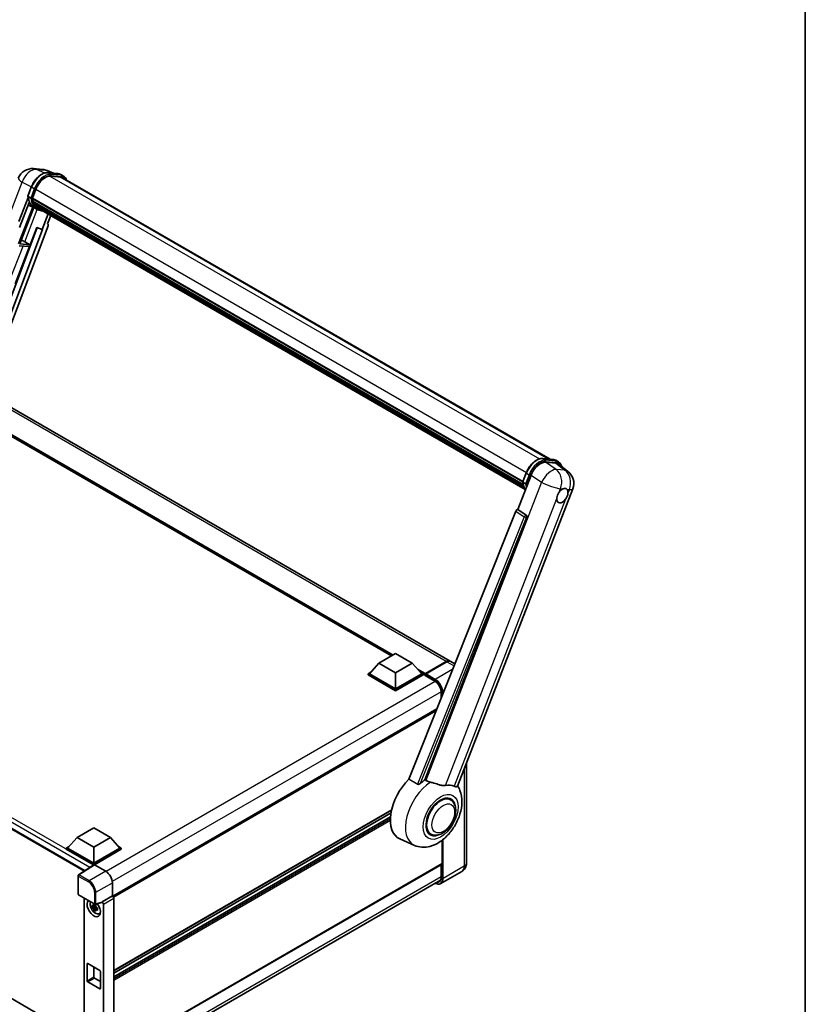
# Model space of a CAD drawing. Units: millimetres. Extents: x 87 to 12083, y 48 to 1734.
# Drawn here: x 2015 to 2433, y 337 to 860 of the extents above; entities that cross this region are included whole.
import ezdxf

# ---------------------------------------------------------------- set-up
doc = ezdxf.new("R2010")
doc.units = ezdxf.units.MM
doc.header["$LTSCALE"] = 6
for name, color, linetype, lineweight in [('Border (ISO)', 7, 'Continuous', 35), ('Visible (ISO)', 7, 'Continuous', 35), ('Visible Narrow (ISO)', 7, 'Continuous', 25)]:
    doc.layers.add(name, color=color, linetype=linetype, lineweight=lineweight)

# ---------------------------------------------------------------- blocks, each defined once
blk = doc.blocks.new('図面枠 tk図枠')
at = {"layer": 'Border (ISO)'}
blk.add_line((405.5, 289), (405.5, 8), dxfattribs=at)

msp = doc.modelspace()

# ---------------------------------------------------------------- linework, layer by layer
at = {"layer": 'Visible (ISO)'}
for p, q in [((2022.8656, 780.805), (2027.5895, 780.3831)), ((2033.3478, 778.3708), (2029.9822, 779.7879)), ((2030.3405, 778.6394), (2035.8518, 778.1472)), ((2037.0448, 776.377), (2031.6286, 776.8608)), ((2031.9577, 776.8474), (2037.469, 776.3552)), ((2038.7164, 776.8814), (2037.3021, 777.6979)), ((2038.2164, 776.0154), (2297.3247, 626.4191)), ((2019.7544, 766.2348), (2021.6195, 771.0417)), ((2022.186, 765.0529), (2024.0371, 769.8238)), ((2019.8639, 765.4336), (2014.9672, 752.813)), ((2021.304, 765.2013), (2019.8897, 766.0178)), ((2022.1367, 764.8971), (2282.8101, 614.3972)), ((2022.3442, 764.6043), (2022.1426, 764.7207)), ((2022.201, 765.0915), (2282.8835, 614.5864)), ((2022.4723, 760.3679), (2014.891, 740.8283)), ((2015.3794, 749.4764), (2020.5444, 762.7884)), ((2015.5034, 740.7736), (2023.013, 760.1286)), ((2023.2279, 760.0335), (2020.0254, 761.4508)), ((2022.9071, 762.7142), (2022.6426, 762.8669)), ((2022.6477, 762.9898), (2283.1321, 612.5991)), ((2022.666, 763.3588), (2283.0172, 613.045)), ((2024.7255, 759.1679), (2023.3113, 759.9844)), ((2023.3563, 761.814), (2283.4517, 611.6479)), ((2023.7946, 761.1579), (2023.4752, 761.3423)), ((2023.4822, 761.4052), (2283.6426, 611.2015)), ((2024.4542, 760.5747), (2283.8275, 610.8255)), ((2024.6148, 760.1914), (2284.0709, 610.3943)), ((2030.6182, 756.7253), (2027.3895, 748.4037)), ((2030.2765, 751.4456), (2032.0126, 755.9202)), ((2024.7578, 749.5117), (1992.0306, 662.6614)), ((2027.5423, 748.39), (1995.2583, 662.716)), ((2030.552, 750.4969), (1997.1221, 661.782)), ((2021.0148, 740.2814), (2024.6188, 749.5702)), ((2024.6188, 749.5702), (2027.3895, 748.4037)), ((2027.3895, 748.4037), (2027.5423, 748.39)), ((2030.2765, 751.4456), (2030.2886, 751.4446)), ((2030.3977, 751.4179), (2030.2843, 751.4657)), ((2012.9714, 719.5508), (2020.6612, 739.3701)), ((2015.1499, 739.8624), (2020.6612, 739.3701)), ((2021.0148, 740.2814), (2015.5034, 740.7736)), ((2018.1109, 741.9322), (2021.0148, 740.2814)), ((2244.1785, 519.1439), (2001.6409, 659.1731)), ((2213.1114, 521.8823), (2003.9542, 642.6392)), ((2293.3842, 626.7711), (2298.8955, 626.2788)), ((2294.9121, 624.7985), (2300.4607, 624.3029)), ((2300.3459, 625.8295), (2301.7601, 625.0131)), ((2301.936, 623.7377), (2306.8471, 619.9262)), ((2280.1322, 599.7199), (2287.2141, 617.9723)), ((2282.7982, 614.3665), (2284.6632, 619.1733)), ((2282.9335, 614.1494), (2284.3477, 613.3329)), ((2248.1158, 452.7601), (2309.4006, 610.7124)), ((2279.1637, 598.8823), (2222.3073, 456.4524)), ((2280.1322, 599.7199), (2280.1202, 599.721)), ((2284.5743, 596.7204), (2280.1322, 599.7199)), ((2230.8553, 456.1011), (2284.9165, 595.4356)), ((1813.8057, 543.8767), (2049.8046, 407.6226)), ((2206.3989, 518.0068), (2201.3784, 512.373)), ((2206.3989, 518.0068), (2215.2377, 523.1099)), ((2215.2377, 512.9037), (2206.3989, 518.0068)), ((2215.2377, 523.1099), (2224.0766, 518.0068)), ((2224.0766, 518.0068), (2215.2377, 512.9037)), ((2224.0766, 518.0068), (2229.097, 512.373)), ((2230.9166, 512.1608), (2242.2303, 518.6928)), ((2231.0769, 512.5363), (2242.1785, 518.9458)), ((2242.5321, 518.7417), (2231.3951, 512.3117)), ((2246.7422, 517.6637), (2244.5321, 518.9398)), ((2200.6713, 512.373), (2202.1278, 513.2138)), ((2215.2377, 512.9037), (2215.2377, 504.3713)), ((2228.3477, 513.2138), (2229.8041, 512.373)), ((2200.6713, 511.8014), (2200.6713, 512.373)), ((2215.2377, 503.9631), (2200.6713, 512.373)), ((2215.2377, 503.3915), (2200.6713, 511.8014)), ((2215.2377, 504.3713), (2201.3784, 512.373)), ((2229.097, 512.373), (2215.2377, 504.3713)), ((2229.8041, 512.373), (2215.2377, 503.9631)), ((2229.8041, 511.8014), (2215.2377, 503.3915)), ((2229.8041, 511.8014), (2229.8041, 512.373)), ((2230.8648, 511.6323), (2229.8041, 512.2447)), ((2230.8648, 511.8014), (2230.8648, 512.1689)), ((2230.8648, 511.5973), (2230.8648, 512.0464)), ((2230.9166, 511.4829), (2236.0431, 508.5231)), ((2231.2219, 512.0484), (2231.0451, 512.1505)), ((2215.2377, 503.3915), (2215.2377, 503.9631)), ((2239.4536, 502.6158), (2239.4536, 499.4053)), ((2237.2141, 493.795), (2064.8778, 394.2966)), ((2252.896, 465.0804), (2252.896, 411.7806)), ((1818.0912, 451.2786), (2049.6771, 317.5724)), ((2244.4233, 445.4708), (2242.7839, 446.4173)), ((2213.1081, 439.9391), (2065.4018, 354.6609)), ((2212.8249, 438.5159), (2065.4018, 353.4011)), ((2212.5526, 436.3781), (2065.4018, 351.4205)), ((2045.9564, 425.3753), (2054.7952, 430.4784)), ((2054.7952, 430.4784), (2063.634, 425.3753)), ((2045.9564, 425.3753), (2040.9359, 419.7414)), ((2054.7952, 420.2722), (2045.9564, 425.3753)), ((2063.634, 425.3753), (2054.7952, 420.2722)), ((2063.634, 425.3753), (2068.6545, 419.7414)), ((2225.2489, 421.2591), (2217.4989, 424.689)), ((2233.9233, 427.2843), (2232.2839, 428.2308)), ((2240.0572, 411.5765), (2240.0572, 424.0318)), ((2040.2288, 419.7414), (2041.6852, 420.5823)), ((2040.2288, 419.1699), (2040.2288, 419.7414)), ((2054.7952, 411.3315), (2040.2288, 419.7414)), ((2054.6652, 410.8351), (2040.2288, 419.1699)), ((2054.7952, 411.7398), (2040.9359, 419.7414)), ((2054.7952, 420.2722), (2054.7952, 411.7398)), ((2068.6545, 419.7414), (2054.7952, 411.7398)), ((2069.3616, 419.7414), (2054.7952, 411.3315)), ((2069.3616, 419.1699), (2055.1488, 410.9641)), ((2067.9052, 420.5823), (2069.3616, 419.7414)), ((2069.3616, 419.1699), (2069.3616, 419.7414)), ((2054.8901, 410.9837), (2046.6843, 405.5604)), ((2054.6652, 410.8351), (2054.6184, 410.862)), ((2054.6184, 410.8042), (2054.6184, 410.862)), ((2054.7952, 410.921), (2054.7952, 411.3315)), ((2055.1485, 410.9642), (2061.1613, 407.4928)), ((2239.9536, 411.3476), (2065.4018, 310.57)), ((2239.4536, 411.0589), (2239.4536, 404.228)), ((2046.46, 395.4175), (2046.46, 405.1433)), ((2250.4818, 407.4009), (2239.3449, 400.971)), ((2064.5776, 302.0053), (2239.1396, 402.7887)), ((2064.6947, 401.3728), (2064.6947, 394.43)), ((2046.71, 394.9845), (2055.3093, 390.0197)), ((2049.6771, 393.2714), (2049.6771, 313.014)), ((2064.6947, 394.43), (2059.2062, 391.2613)), ((2064.6947, 394.43), (2064.6951, 394.4298)), ((2065.4018, 393.2058), (2065.4018, 310.3304)), ((2055.8369, 388.8589), (2053.9383, 388.4599)), ((2054.8533, 386.8751), (2056.1481, 388.3199)), ((2055.7653, 389.6285), (2055.2606, 389.3371)), ((2055.2606, 388.1668), (2056.0668, 388.6322)), ((2059.0563, 390.8201), (2055.6818, 389.9679)), ((2055.8369, 389.3718), (2055.8369, 389.5895)), ((2055.8369, 388.8589), (2055.8369, 388.9685)), ((2055.976, 388.7786), (2055.8369, 388.8589)), ((2056.1481, 388.3199), (2056.1481, 388.4804)), ((2056.1481, 388.3199), (2056.2431, 388.265)), ((2056.7788, 387.873), (2056.2742, 387.5816)), ((2056.5924, 388.0634), (2056.7809, 387.9545)), ((2059.2062, 391.0764), (2059.2062, 391.2613)), ((2059.2062, 391.2613), (2059.2066, 391.261)), ((2059.9133, 390.037), (2059.9133, 307.5893)), ((2057.5875, 384.8988), (2058.2814, 385.2059)), ((2051.2597, 349.3186), (2051.2597, 358.3001)), ((2051.6132, 358.5042), (2057.9772, 354.83)), ((2054.7952, 356.6671), (2054.7952, 351.3599)), ((2055.1488, 350.7475), (2058.3307, 348.9104)), ((2058.3307, 354.2176), (2058.3307, 345.2361)), ((2057.9772, 345.032), (2051.6132, 348.7062))]:
    msp.add_line(p, q, dxfattribs=at)
for centre, radius, start, end in [((2022.1539, 772.8367), 8, 84.896091, 158.793977), ((2026.8778, 772.4148), 8, 67.166358, 84.896091), ((2301.9423, 613.6062), 8, 338.793977, 52.185752), ((2046.96, 405.1433), 0.5, 123.461292, 180), ((2046.96, 395.4175), 0.5, 180, 240), ((2055.5593, 390.4527), 0.5, 240, 284.173003)]:
    msp.add_arc(centre, radius, start, end, dxfattribs=at)
for centre, major_axis, ratio, start_param, end_param in [((2029.0586, 769.3753), (4.1, 7.1014), 0.57735027, 0.26179939, 1.83259571), ((2034.2164, 769.0872), (4, 6.9282), 0.57735027, 0, 0.26179939), ((2034.5699, 768.8831), (4.1, 7.1014), 0.57735027, 6.06187086, 6.54498469), ((2034.2164, 769.0872), (4.1, 7.1014), 0.57735027, 6.06187086, 6.24005567), ((2022.4333, 764.9914), (-0.215, -0.3724), 0.57735027, 4.87693346, 6.77119455), ((2033.2355, 773.9077), (-8.01, -13.8737), 0.57735027, 5.69863493, 5.7149654), ((2033.5891, 773.7036), (8.11, 14.0469), 0.57735027, 2.5543424, 2.68164536), ((2031.4677, 774.9283), (-8.51, -14.7398), 0.57735027, 5.93096438, 6.30366314), ((2022.9444, 763.0841), (-0.215, -0.3724), 0.57735027, 4.74797851, 6.94572748), ((2033.2355, 773.9077), (-8.01, -13.8737), 0.57735027, 5.88216923, 5.89997857), ((2033.5891, 773.7036), (-8.11, -14.0469), 0.57735027, 5.87046798, 5.99777094), ((2023.7789, 761.4995), (-0.215, -0.3724), 0.57735027, 4.92251144, 7.1202604), ((2033.5891, 773.7036), (-8.11, -14.0469), 0.57735027, 6.0450009, 6.17230386), ((2033.2355, 773.9077), (-8.01, -13.8737), 0.57735027, 6.084277, 6.18156167), ((2024.5579, 760.4898), (-0.115, -0.1992), 0.57735027, 4.61794393, 5.13932199), ((2024.9114, 760.2857), (-0.215, -0.3724), 0.57735027, 5.09704436, 7.28961151), ((2024.5579, 760.4898), (-0.215, -0.3724), 0.57735027, 0.96529558, 1.00642621), ((2033.5891, 773.7036), (-8.11, -14.0469), 0.57735027, 6.22138854, 6.34498207), ((2033.2355, 773.9077), (-8.11, -14.0469), 0.57735027, 0.0217991, 0.06179676), ((2026.3077, 759.4796), (-0.215, -0.3724), 0.57735027, 5.2767591, 7.28961151), ((2025.9541, 759.6837), (-0.215, -0.3724), 0.57735027, 0.96529558, 1.00642621), ((2029.9291, 750.5303), (-0.5076, -0.8682), 0.57511278, 1.85878508, 3.40602546), ((2015.9151, 742.0023), (-3.7082, 1.5009), 0.22135844, 4.17094547, 4.70044469), ((2292.1102, 617.4774), (-3.9678, -6.9644), 0.57952204, 3.40056789, 4.96376802), ((2297.5841, 616.9885), (4.0623, 6.9451), 0.57513686, 6.20770977, 6.54772141), ((2303.8736, 607.0366), (2.125, 3.6806), 0.57735027, 0.6952205, 1.3991746), ((2303.8736, 607.0366), (2.125, 3.6806), 0.57735027, 5.40760948, 6.11156358), ((2303.8736, 607.0366), (-2.125, -3.6806), 0.57735027, 5.40760948, 7.68235991), ((2279.7699, 598.8058), (-0.496, -0.8706), 0.5794272, 3.40055377, 4.94779415), ((2284.1558, 595.8486), (-0.0268, -1.0002), 0.83822063, 1.16770984, 2.6512397), ((2242.1785, 515.6798), (2, 3.4641), 0.57735027, 6.19468146, 7.06858347), ((2242.5321, 515.4757), (2, 3.4641), 0.57735027, 0, 0.78539816), ((2231.0769, 512.2913), (0.15, 0.2598), 0.57735027, 0.78539816, 2.35619449), ((2231.0416, 511.9443), (-0.125, 0.2165), 0.57735027, 6.14128825, 7.06858347), ((2231.0416, 511.6994), (-0.125, -0.2165), 0.57735027, 5.49778714, 6.28318531), ((2231.3951, 512.1076), (-0.125, -0.2165), 0.57735027, 3.92699082, 5.29642922), ((2227.3293, 443.2157), (-10.5, -18.1865), 0.57735027, 4.27198711, 6.34508866), ((2232.279, 440.358), (10.1938, 17.6562), 0.57735027, 0.88431348, 1.05235894), ((2237.9359, 437.092), (8.8752, 15.3722), 0.57735027, 0.04275891, 0.48083986), ((2239.1733, 436.3776), (-5.25, -9.0933), 0.57735027, 3.14159265, 6.28318531), ((2239.1733, 436.3776), (-5.25, -9.0933), 0.57735027, 3.14159265, 6.28318531), ((2239.1733, 436.3776), (-5.5, -9.5263), 0.57735027, 2.51814983, 6.90662813), ((2054.6184, 409.6373), (0.75, 1.299), 0.57735027, 0.78539816, 1.17435442), ((2055.149, 410.5555), (-0.2503, 0.4335), 0.5766475, 5.49839613, 6.31804944), ((2239.7036, 411.7806), (0.25, -0.433), 0.57735027, 0, 0.78539816), ((2061.157, 403.4103), (-2.5, 4.3301), 0.5780539, 3.9275998, 5.49717816), ((2064.6943, 393.6133), (-0.5, 0.866), 0.5780539, 3.9275998, 5.49717816), ((2054.7952, 387.8981), (2.5, -4.3301), 0.57735027, 3.29297256, 8.06771222), ((2055.7144, 388.4288), (-2.0006, 3.4652), 0.57735027, 0.35706869, 3.53279276), ((2055.2841, 388.1803), (-0.7827, 1.3557), 0.57735027, 5.97330265, 6.59306797), ((2055.2841, 388.1803), (-0.7827, 1.3557), 0.57735027, 1.26091366, 1.88067899), ((2055.2841, 388.1803), (0.7827, -1.3557), 0.57735027, 1.26091366, 1.88067899), ((2058.8524, 391.2843), (-0.2435, 0.4488), 0.5718249, 2.9967698, 3.95327169), ((2059.2058, 390.4445), (0.5, -0.866), 0.5780539, 0.78600715, 2.3555855), ((2055.2841, 388.1803), (0.7827, -1.3557), 0.57735027, 5.97330265, 6.59306797), ((2056.9165, 389.1228), (2.5, -4.3301), 0.57735027, 5.62163033, 5.84503628), ((2051.6132, 358.096), (-0.25, 0.433), 0.57735027, 5.49778714, 7.06858347), ((2055.1488, 351.1557), (0.25, -0.433), 0.57735027, 3.92699082, 5.49778714), ((2057.9772, 354.4217), (0.25, -0.433), 0.57735027, 0.78539816, 2.35619449), ((2051.6132, 349.1145), (-0.25, 0.433), 0.57735027, 0.78539816, 2.35619449), ((2057.9772, 345.4403), (0.25, -0.433), 0.57735027, 5.49778714, 7.06858347)]:
    msp.add_ellipse(centre, major_axis=major_axis, ratio=ratio, start_param=start_param, end_param=end_param, dxfattribs=at)
for points, knots in [([(2021.6195, 771.0417), (2021.9456, 771.8823), (2022.3601, 772.7124), (2023.3275, 774.2767), (2023.8801, 775.0105), (2025.0748, 776.3145), (2025.7165, 776.8844), (2027.0358, 777.8062), (2027.7132, 778.1582), (2029.0526, 778.6028), (2029.7157, 778.6952), (2030.3405, 778.6394)], [6.28318531, 6.28318531, 6.28318531, 6.28318531, 6.59734457, 6.59734457, 6.91150384, 6.91150384, 7.2256631, 7.2256631, 7.53982237, 7.53982237, 7.85398163, 7.85398163, 7.85398163, 7.85398163]), ([(2035.8518, 778.1472), (2035.9559, 778.1379), (2036.059, 778.1245), (2036.2623, 778.0894), (2036.3627, 778.0677), (2036.5603, 778.016), (2036.6576, 777.986), (2036.8485, 777.9177), (2036.9421, 777.8794), (2037.1253, 777.7947), (2037.2149, 777.7483), (2037.3021, 777.6979)], [1.570796327, 1.570796327, 1.570796327, 1.570796327, 1.623156204, 1.623156204, 1.675516082, 1.675516082, 1.727875959, 1.727875959, 1.780235837, 1.780235837, 1.832595715, 1.832595715, 1.832595715, 1.832595715]), ([(2040.381, 774.7656), (2040.2407, 775.1632), (2040.057, 775.5279), (2039.53, 776.2777), (2039.1527, 776.6295), (2038.7164, 776.8814)], [3.991574901, 3.991574901, 3.991574901, 3.991574901, 4.188790205, 4.188790205, 4.450589593, 4.450589593, 4.450589593, 4.450589593]), ([(2019.7544, 766.2348), (2019.7488, 766.2203), (2019.7463, 766.2051), (2019.7487, 766.1601), (2019.762, 766.1298), (2019.8112, 766.0709), (2019.846, 766.043), (2019.8897, 766.0178)], [-0.047751254, -0.047751254, -0.047751254, -0.047751254, -0.0376220805, -0.0376220805, -0.0185556094, -0.0185556094, 0, 0, 0, 0]), ([(2023.3113, 759.9844), (2022.9198, 760.2105), (2022.5539, 760.4808), (2021.882, 761.1029), (2021.5761, 761.4544), (2021.0292, 762.2297), (2020.7883, 762.6533), (2020.3742, 763.5635), (2020.2008, 764.0501), (2019.9228, 765.0774), (2019.8181, 765.6181), (2019.7478, 766.1815)], [4.974188368, 4.974188368, 4.974188368, 4.974188368, 5.104549002, 5.104549002, 5.234909635, 5.234909635, 5.365270269, 5.365270269, 5.495630902, 5.495630902, 5.625991536, 5.625991536, 5.625991536, 5.625991536]), ([(2021.304, 765.2013), (2021.3477, 765.176), (2021.3993, 765.154), (2021.5143, 765.1181), (2021.5766, 765.1048), (2021.7062, 765.0885), (2021.7723, 765.0863), (2021.8693, 765.0923), (2021.9028, 765.0964), (2021.9658, 765.1081), (2021.9952, 765.1157), (2022.0227, 765.1253), (2022.0235, 765.1256), (2022.0242, 765.1258)], [-0.0807455701, -0.0807455701, -0.0807455701, -0.0807455701, -0.0621538264, -0.0621538264, -0.0430502261, -0.0430502261, -0.0228675214, -0.0228675214, -0.011463002, -0.011463002, 0, 0, 0.0003347789, 0.0003347789, 0.0003347789, 0.0003347789]), ([(2024.7255, 759.1679), (2025.4306, 758.7608), (2026.2187, 758.4988), (2027.3146, 758.3546), (2027.5756, 758.3349), (2027.8406, 758.329)], [1.308996939, 1.308996939, 1.308996939, 1.308996939, 1.543772585, 1.543772585, 1.615404026, 1.615404026, 1.615404026, 1.615404026]), ([(2284.6632, 619.1733), (2284.9894, 620.0139), (2285.4038, 620.8441), (2286.3712, 622.4083), (2286.9239, 623.1422), (2288.1185, 624.4461), (2288.7602, 625.016), (2290.0795, 625.9378), (2290.757, 626.2899), (2292.0963, 626.7344), (2292.7595, 626.8269), (2293.3842, 626.7711)], [3.14159265, 3.14159265, 3.14159265, 3.14159265, 3.45575192, 3.45575192, 3.76991118, 3.76991118, 4.08407045, 4.08407045, 4.39822972, 4.39822972, 4.71238898, 4.71238898, 4.71238898, 4.71238898]), ([(2298.8955, 626.2788), (2298.9997, 626.2695), (2299.1027, 626.2561), (2299.3061, 626.221), (2299.4064, 626.1993), (2299.604, 626.1476), (2299.7013, 626.1176), (2299.8922, 626.0493), (2299.9858, 626.0111), (2300.169, 625.9264), (2300.2586, 625.8799), (2300.3459, 625.8295)], [4.71238898, 4.71238898, 4.71238898, 4.71238898, 4.764748858, 4.764748858, 4.817108736, 4.817108736, 4.869468613, 4.869468613, 4.921828491, 4.921828491, 4.974188368, 4.974188368, 4.974188368, 4.974188368]), ([(2303.5521, 622.4835), (2303.5509, 622.4878), (2303.5498, 622.4921), (2303.3999, 623.0517), (2303.1749, 623.554), (2302.5737, 624.4093), (2302.1964, 624.7611), (2301.7601, 625.0131)], [7.066557063, 7.066557063, 7.066557063, 7.066557063, 7.068583471, 7.068583471, 7.330382858, 7.330382858, 7.592182246, 7.592182246, 7.592182246, 7.592182246]), ([(2282.7982, 614.3665), (2282.7925, 614.3519), (2282.79, 614.3368), (2282.7924, 614.2918), (2282.8057, 614.2614), (2282.8549, 614.2025), (2282.8897, 614.1747), (2282.9335, 614.1494)], [-0.047751254, -0.047751254, -0.047751254, -0.047751254, -0.0376220805, -0.0376220805, -0.0185556094, -0.0185556094, 0, 0, 0, 0]), ([(2284.1964, 610.1948), (2283.984, 610.5208), (2283.7933, 610.87), (2283.4179, 611.6952), (2283.2446, 612.1817), (2282.9666, 613.209), (2282.8619, 613.7497), (2282.7916, 614.3131)], [2.117683077, 2.117683077, 2.117683077, 2.117683077, 2.223677615, 2.223677615, 2.354038249, 2.354038249, 2.484398882, 2.484398882, 2.484398882, 2.484398882]), ([(2285.068, 613.2575), (2285.0672, 613.2572), (2285.0664, 613.2569), (2285.0389, 613.2474), (2285.0095, 613.2397), (2284.9465, 613.228), (2284.913, 613.2239), (2284.816, 613.218), (2284.7499, 613.2202), (2284.6203, 613.2364), (2284.558, 613.2497), (2284.443, 613.2857), (2284.3914, 613.3077), (2284.3477, 613.3329)], [-0.0003347789, -0.0003347789, -0.0003347789, -0.0003347789, 0, 0, 0.011463002, 0.011463002, 0.0228675214, 0.0228675214, 0.0430502261, 0.0430502261, 0.0621538264, 0.0621538264, 0.0807455701, 0.0807455701, 0.0807455701, 0.0807455701]), ([(2300.8806, 605.6211), (2300.8866, 605.7011), (2300.8946, 605.7825), (2300.9613, 606.3271), (2301.0884, 606.8199), (2301.4399, 607.726), (2301.6894, 608.2035), (2302.0348, 608.7211), (2302.0882, 608.7982), (2302.1427, 608.874)], [4.535339596, 4.535339596, 4.535339596, 4.535339596, 4.561894963, 4.561894963, 4.711051305, 4.711051305, 4.860207647, 4.860207647, 4.886763014, 4.886763014, 4.886763014, 4.886763014]), ([(2304.1442, 610.6488), (2304.2105, 610.6802), (2304.2766, 610.7091), (2304.7105, 610.8825), (2305.0649, 610.9404), (2305.6738, 610.886), (2305.9715, 610.7699), (2306.2514, 610.5327), (2306.2919, 610.4943), (2306.3303, 610.4536)], [4.535339596, 4.535339596, 4.535339596, 4.535339596, 4.561894963, 4.561894963, 4.711051305, 4.711051305, 4.860207647, 4.860207647, 4.886763014, 4.886763014, 4.886763014, 4.886763014]), ([(2306.8666, 608.4521), (2306.8606, 608.372), (2306.8521, 608.2909), (2306.781, 607.7488), (2306.6451, 607.2611), (2306.2935, 606.355), (2306.053, 605.8723), (2305.712, 605.3522), (2305.6589, 605.2749), (2305.6044, 605.1991)], [4.535339596, 4.535339596, 4.535339596, 4.535339596, 4.561894963, 4.561894963, 4.711051305, 4.711051305, 4.860207647, 4.860207647, 4.886763014, 4.886763014, 4.886763014, 4.886763014]), ([(2242.2303, 518.6928), (2242.3715, 518.7743), (2242.5139, 518.8438), (2242.7985, 518.956), (2242.9407, 518.9989), (2243.1495, 519.0411), (2243.2172, 519.0515), (2243.2844, 519.0584)], [1.570796327, 1.570796327, 1.570796327, 1.570796327, 1.727875959, 1.727875959, 1.884955592, 1.884955592, 1.96090463, 1.96090463, 1.96090463, 1.96090463]), ([(2230.9355, 512.1689), (2230.9448, 512.1716), (2230.9554, 512.173), (2230.9917, 512.173), (2231.0198, 512.1651), (2231.0451, 512.1505)], [0.0412271589, 0.0412271589, 0.0412271589, 0.0412271589, 0.0460164086, 0.0460164086, 0.0567710401, 0.0567710401, 0.0567710401, 0.0567710401]), ([(2236.0431, 508.5231), (2236.3903, 508.3226), (2236.7418, 508.0566), (2237.416, 507.417), (2237.7385, 507.0432), (2238.3197, 506.2251), (2238.5781, 505.7806), (2239.0028, 504.8679), (2239.1691, 504.3998), (2239.393, 503.4909), (2239.4508, 503.0501), (2239.4536, 502.6357), (2239.4536, 502.6258), (2239.4536, 502.6158)], [0, 0, 0, 0, 0.31107929, 0.31107929, 0.6234698, 0.6234698, 0.93705488, 0.93705488, 1.25066041, 1.25066041, 1.56309811, 1.56309811, 1.57079633, 1.57079633, 1.57079633, 1.57079633]), ([(2233.7649, 454.8465), (2233.7611, 454.8474), (2233.7572, 454.8483), (2232.8637, 455.0589), (2232.0398, 455.379), (2231.3746, 455.7845)], [2.102258604, 2.102258604, 2.102258604, 2.102258604, 2.10340374, 2.10340374, 2.370180755, 2.370180755, 2.370180755, 2.370180755]), ([(2225.2489, 421.2591), (2226.5176, 420.6977), (2227.8703, 420.3828), (2230.6902, 420.1829), (2232.1444, 420.3546), (2235.2353, 421.1527), (2236.822, 421.8865), (2240.0563, 423.9), (2241.653, 425.2686), (2244.5459, 428.4007), (2245.8328, 430.174), (2247.9812, 433.9346), (2248.8468, 435.9181), (2250.0878, 440.0128), (2250.4611, 442.1246), (2250.534, 446.3278), (2250.2562, 448.4343), (2249.1318, 451.3286), (2248.7136, 452.1605), (2248.1908, 452.9533)], [1.37090029, 1.37090029, 1.37090029, 1.37090029, 1.5828623, 1.5828623, 1.82473816, 1.82473816, 2.13352035, 2.13352035, 2.50692303, 2.50692303, 2.887684, 2.887684, 3.26403173, 3.26403173, 3.64498683, 3.64498683, 4.01639556, 4.01639556, 4.16922133, 4.16922133, 4.16922133, 4.16922133]), ([(2228.476, 454.219), (2228.3649, 454.12), (2228.2342, 454.0231), (2227.9233, 453.84), (2227.7387, 453.7589), (2227.4366, 453.6812), (2227.3039, 453.6622), (2227.1174, 453.6721), (2227.0572, 453.6816), (2226.952, 453.7121), (2226.906, 453.7318), (2226.8651, 453.756)], [0.192845303, 0.192845303, 0.192845303, 0.192845303, 0.240507365, 0.240507365, 0.297130074, 0.297130074, 0.334079186, 0.334079186, 0.352553742, 0.352553742, 0.369009283, 0.369009283, 0.369009283, 0.369009283]), ([(2241.6997, 453.0911), (2241.5325, 453.0553), (2241.3603, 453.0307), (2240.9073, 452.9967), (2240.6224, 453.0034), (2239.747, 453.0922), (2239.1354, 453.2394), (2237.6028, 453.6843), (2236.641, 454.0205), (2234.9979, 454.5264), (2234.376, 454.7031), (2233.7649, 454.8465)], [-5.27158626, -5.27158626, -5.27158626, -5.27158626, -5.18721863, -5.18721863, -5.05628435, -5.05628435, -4.79921142, -4.79921142, -4.44219969, -4.44219969, -4.22248819, -4.22248819, -4.22248819, -4.22248819]), ([(2248.1157, 452.7599), (2248.1029, 452.7267), (2248.085, 452.6947), (2247.9473, 452.511), (2247.7099, 452.403), (2247.226, 452.4092), (2247.0507, 452.437), (2246.721, 452.5379), (2246.5757, 452.5957), (2246.4235, 452.6692)], [-7.96538497, -7.96538497, -7.96538497, -7.96538497, -7.917688575, -7.917688575, -7.676295197, -7.676295197, -7.560988477, -7.560988477, -7.477759094, -7.477759094, -7.477759094, -7.477759094]), ([(2233.9233, 427.2843), (2234.5033, 426.9495), (2235.1523, 426.7403), (2236.5351, 426.5697), (2237.2686, 426.6306), (2238.8399, 427.0137), (2239.6713, 427.3865), (2241.3334, 428.4205), (2242.1568, 429.109), (2243.6643, 430.6961), (2244.3481, 431.5944), (2245.5194, 433.5082), (2246.0084, 434.5222), (2246.7522, 436.5908), (2247.006, 437.645), (2247.2321, 439.719), (2247.2028, 440.7395), (2246.7982, 442.6004), (2246.4406, 443.4542), (2245.4897, 444.696), (2244.9921, 445.1424), (2244.4233, 445.4708)], [1.30899694, 1.30899694, 1.30899694, 1.30899694, 1.54898108, 1.54898108, 1.81321676, 1.81321676, 2.13318584, 2.13318584, 2.48503901, 2.48503901, 2.83543378, 2.83543378, 3.18255481, 3.18255481, 3.53168486, 3.53168486, 3.88468465, 3.88468465, 4.21520983, 4.21520983, 4.45058959, 4.45058959, 4.45058959, 4.45058959]), ([(2250.4818, 407.4009), (2250.8483, 407.6126), (2251.1845, 407.8751), (2251.7577, 408.4552), (2251.995, 408.7714), (2252.3726, 409.4091), (2252.5138, 409.7304), (2252.7232, 410.3536), (2252.7918, 410.6559), (2252.8781, 411.2358), (2252.896, 411.5137), (2252.896, 411.7806)], [3.926990817, 3.926990817, 3.926990817, 3.926990817, 4.08407045, 4.08407045, 4.241150082, 4.241150082, 4.398229715, 4.398229715, 4.555309348, 4.555309348, 4.71238898, 4.71238898, 4.71238898, 4.71238898]), ([(2239.4536, 404.228), (2239.4536, 404.0256), (2239.4398, 403.8325), (2239.3858, 403.4702), (2239.3457, 403.301), (2239.2415, 402.9909), (2239.1775, 402.85), (2239.0288, 402.5989), (2238.9442, 402.4887), (2238.757, 402.2992), (2238.6544, 402.2199), (2238.5431, 402.1556)], [1.570796327, 1.570796327, 1.570796327, 1.570796327, 1.727875959, 1.727875959, 1.884955592, 1.884955592, 2.042035225, 2.042035225, 2.199114858, 2.199114858, 2.35619449, 2.35619449, 2.35619449, 2.35619449]), ([(2239.3449, 400.971), (2239.1747, 400.8728), (2238.9911, 400.7978), (2238.6048, 400.6968), (2238.4022, 400.6706), (2237.9848, 400.666), (2237.77, 400.6876), (2237.3335, 400.7758), (2237.1119, 400.8425), (2236.7112, 401.0005), (2236.5326, 401.0842), (2236.3544, 401.1806)], [2.35619449, 2.35619449, 2.35619449, 2.35619449, 2.513274123, 2.513274123, 2.670353756, 2.670353756, 2.827433388, 2.827433388, 2.984513021, 2.984513021, 3.110002899, 3.110002899, 3.110002899, 3.110002899]), ([(2053.9383, 388.4599), (2053.922, 388.658), (2053.9144, 388.8552), (2053.9144, 389.2248), (2053.922, 389.4253), (2053.9383, 389.6302)], [4.331071921, 4.331071921, 4.331071921, 4.331071921, 4.398975087, 4.398975087, 4.466878254, 4.466878254, 4.466878254, 4.466878254]), ([(2053.9383, 389.6302), (2054.0269, 389.5543), (2054.117, 389.4795), (2054.2389, 389.3818), (2054.2693, 389.3577), (2054.2999, 389.3337)], [4.4863158772, 4.4863158772, 4.4863158772, 4.4863158772, 4.5307133937, 4.5307133937, 4.5453911286, 4.5453911286, 4.5453911286, 4.5453911286]), ([(2054.2999, 388.1634), (2054.2693, 388.1873), (2054.2389, 388.2115), (2054.117, 388.3092), (2054.0269, 388.384), (2053.9383, 388.4599)], [4.8174915459, 4.8174915459, 4.8174915459, 4.8174915459, 4.8321692807, 4.8321692807, 4.8765667973, 4.8765667973, 4.8765667973, 4.8765667973]), ([(2054.7773, 389.6093), (2054.7828, 389.6541), (2054.7885, 389.6991), (2054.8122, 389.8809), (2054.8318, 390.019), (2054.8533, 390.1585)], [4.8174915459, 4.8174915459, 4.8174915459, 4.8174915459, 4.8321692807, 4.8321692807, 4.8765667973, 4.8765667973, 4.8765667973, 4.8765667973]), ([(2054.8533, 386.8751), (2054.8318, 386.9897), (2054.8122, 387.1052), (2054.7885, 387.2596), (2054.7828, 387.298), (2054.7773, 387.3365)], [4.4863158772, 4.4863158772, 4.4863158772, 4.4863158772, 4.5307133937, 4.5307133937, 4.5453911286, 4.5453911286, 4.5453911286, 4.5453911286]), ([(2054.8533, 390.1585), (2055.0167, 390.0573), (2055.1837, 389.9577), (2055.5038, 389.7729), (2055.6812, 389.6736), (2055.8668, 389.5733)], [4.331071921, 4.331071921, 4.331071921, 4.331071921, 4.398975087, 4.398975087, 4.466878254, 4.466878254, 4.466878254, 4.466878254]), ([(2055.8668, 389.5733), (2055.8454, 389.4339), (2055.8257, 389.2957), (2055.802, 389.1139), (2055.7963, 389.0689), (2055.7908, 389.0241)], [4.4863158772, 4.4863158772, 4.4863158772, 4.4863158772, 4.5307133937, 4.5307133937, 4.5453911286, 4.5453911286, 4.5453911286, 4.5453911286]), ([(2056.2682, 388.1973), (2056.3098, 388.1796), (2056.3516, 388.1621), (2056.5208, 388.0917), (2056.6503, 388.0396), (2056.7818, 387.9885)], [4.8174915459, 4.8174915459, 4.8174915459, 4.8174915459, 4.8321692807, 4.8321692807, 4.8765667973, 4.8765667973, 4.8765667973, 4.8765667973]), ([(2056.7818, 387.9885), (2056.7759, 387.7776), (2056.7731, 387.5744), (2056.7731, 387.2048), (2056.7759, 387.0103), (2056.7818, 386.8182)], [4.331071921, 4.331071921, 4.331071921, 4.331071921, 4.398975087, 4.398975087, 4.466878254, 4.466878254, 4.466878254, 4.466878254]), ([(2055.8668, 386.2899), (2055.6812, 386.3783), (2055.5038, 386.4719), (2055.1837, 386.6567), (2055.0167, 386.7619), (2054.8533, 386.8751)], [4.331071921, 4.331071921, 4.331071921, 4.331071921, 4.398975087, 4.398975087, 4.466878254, 4.466878254, 4.466878254, 4.466878254]), ([(2055.7908, 386.7514), (2055.7963, 386.7129), (2055.802, 386.6744), (2055.8257, 386.52), (2055.8454, 386.4046), (2055.8668, 386.2899)], [4.8174915459, 4.8174915459, 4.8174915459, 4.8174915459, 4.8321692807, 4.8321692807, 4.8765667973, 4.8765667973, 4.8765667973, 4.8765667973]), ([(2056.7818, 386.8182), (2056.6503, 386.8693), (2056.5208, 386.9214), (2056.3516, 386.9917), (2056.3098, 387.0093), (2056.2682, 387.027)], [4.4863158772, 4.4863158772, 4.4863158772, 4.4863158772, 4.5307133937, 4.5307133937, 4.5453911286, 4.5453911286, 4.5453911286, 4.5453911286])]:
    msp.add_open_spline(points, degree=3, knots=knots, dxfattribs=at)
for points in [[(2222.3073, 456.4524), (2224.603, 455.0951), (2226.865, 453.756)], [(2231.3746, 455.7845), (2231.1152, 455.9426), (2230.8553, 456.1011)]]:
    msp.add_open_spline(points, degree=2, dxfattribs=at)
for points, weights in [([(2055.2606, 389.3371), (2054.9087, 389.3506), (2054.2999, 389.3337)], [1.35956394726, 1.22656475141, 1.03074466748]), ([(2054.2999, 388.1634), (2054.9087, 388.1803), (2055.2606, 388.1668)], [1.03074466748, 1.22656475141, 1.35956394726]), ([(2054.7773, 389.6093), (2055.0964, 389.4589), (2055.2606, 389.3371)], [1.03074466748, 1.22656475141, 1.35956394726]), ([(2055.2606, 388.1668), (2055.0964, 387.8553), (2054.7773, 387.3365)], [1.35956394726, 1.22656475141, 1.03074466748]), ([(2055.7908, 386.7514), (2056.1099, 387.2702), (2056.2742, 387.5816)], [1.03074466748, 1.22656475141, 1.35956394726]), ([(2056.2742, 387.5816), (2056.2975, 387.3785), (2056.2682, 387.027)], [1.35956394726, 1.22656475141, 1.03074466748])]:
    msp.add_rational_spline(points, weights, degree=2, dxfattribs=at)
at = {"layer": 'Visible Narrow (ISO)'}
for p, q in [((2024.4785, 780.3835), (2029.2024, 779.9616)), ((2028.5817, 778.4428), (2024.4785, 780.3835)), ((2029.2024, 779.9616), (2032.8815, 778.4125)), ((2030.4728, 778.597), (2035.9841, 778.1048)), ((2031.887, 777.7805), (2030.4728, 778.597)), ((2031.5505, 776.8594), (2291.778, 626.617)), ((2037.3983, 777.2883), (2031.887, 777.7805)), ((2032.0638, 777.1208), (2037.5751, 776.6285)), ((2037.3983, 777.2883), (2035.9841, 778.1048)), ((2037.0448, 776.377), (2296.6798, 626.4767)), ((1999.2471, 728.3675), (2016.7805, 773.5573)), ((2016.7805, 773.5573), (2021.6952, 771.2327)), ((2019.8897, 766.0178), (2021.7794, 770.8882)), ((2023.1936, 770.0717), (2021.304, 765.2013)), ((2023.1936, 770.0717), (2021.7794, 770.8882)), ((2022.0242, 765.1258), (2023.8534, 769.8402)), ((2024.0561, 769.8726), (2284.7399, 619.3668)), ((2018.1109, 741.9322), (2024.7851, 759.134)), ((2030.2778, 751.4491), (2030.2886, 751.4446)), ((2010.0676, 721.2017), (2017.2356, 739.6761)), ((2242.1785, 518.9458), (1999.6409, 658.9749)), ((2214.0003, 522.3955), (2000.8493, 645.4583)), ((2213.576, 522.1505), (2001.7485, 644.4492)), ((2213.2578, 521.9668), (2002.4229, 643.6924)), ((2293.5165, 626.7287), (2299.0278, 626.2364)), ((2293.5165, 626.7287), (2294.9307, 625.9122)), ((2300.5291, 621.0056), (2294.9121, 624.7985)), ((2300.4421, 625.4199), (2294.9307, 625.9122)), ((2295.1075, 625.2524), (2300.6188, 624.7602)), ((2299.0278, 626.2364), (2300.4421, 625.4199)), ((2300.4607, 624.3029), (2305.253, 620.5837)), ((2282.9335, 614.1494), (2284.8232, 619.0198)), ((2286.2374, 618.2033), (2284.3477, 613.3329)), ((2284.8232, 619.0198), (2286.2374, 618.2033)), ((2285.068, 613.2575), (2286.8971, 617.9719)), ((2287.2141, 617.9723), (2292.8311, 614.1794)), ((2305.253, 620.5837), (2300.5291, 621.0056)), ((2292.8311, 614.1794), (2231.3746, 455.7845)), ((2302.1427, 608.874), (2302.8753, 610.7622)), ((2302.8753, 610.7622), (2304.1442, 610.6488)), ((2306.3303, 610.4536), (2307.5992, 610.3402)), ((2307.5992, 610.3402), (2306.8666, 608.4521)), ((2241.6997, 453.0911), (2300.8806, 605.6211)), ((2305.6044, 605.1991), (2246.4235, 452.6692)), ((2279.1637, 598.8823), (2283.6006, 595.8833)), ((2284.5571, 596.722), (2280.1202, 599.721)), ((2284.5743, 596.7204), (2284.5571, 596.722)), ((2283.6006, 595.8833), (2226.865, 453.756)), ((2228.476, 454.219), (2284.8503, 595.4415)), ((2284.8503, 595.4415), (2284.9165, 595.4356)), ((2054.6184, 410.862), (1814.5557, 549.4623)), ((2052.687, 409.5277), (1813.495, 547.6252)), ((1813.495, 544.5634), (2050.2143, 407.8934)), ((2231.0451, 512.1505), (2242.3553, 518.6804)), ((2242.3553, 518.6804), (2242.3906, 518.66)), ((2242.5321, 518.7417), (2246.3033, 516.5643)), ((2231.0769, 512.5363), (2226.6992, 515.0638)), ((2230.8648, 512.1689), (2227.5984, 514.0547)), ((2230.8648, 511.8014), (2228.2728, 513.2979)), ((2245.5974, 514.796), (2236.3449, 509.454)), ((2236.2643, 508.3869), (2061.3318, 407.3896)), ((2235.9913, 508.6375), (2230.8648, 511.5973)), ((2230.9355, 512.1689), (2236.1681, 509.1478)), ((2236.3449, 509.454), (2231.3951, 512.3117)), ((2239.4463, 502.8755), (2064.6601, 401.9627)), ((2239.5268, 499.5887), (2239.5268, 502.5138)), ((2240.234, 502.1055), (2240.234, 501.3601)), ((2236.7028, 492.5142), (2065.3393, 393.5775)), ((2251.7244, 462.0608), (2251.7244, 410.1476)), ((2213.1529, 440.1341), (2065.4018, 354.83)), ((2212.5442, 436.2717), (2065.4018, 351.319)), ((2212.4895, 435.2603), (2065.4018, 350.3392)), ((2212.4811, 434.439), (2065.4018, 349.5227)), ((2240.234, 424.1699), (2240.234, 403.7177)), ((2240.5875, 403.7177), (2240.5875, 424.4547)), ((2046.9477, 405.5442), (2055.1485, 410.9642)), ((2240.0572, 411.5765), (2065.4018, 310.7391)), ((2239.5268, 404.1259), (2239.5268, 411.1012)), ((2251.7244, 410.1476), (2240.5875, 403.7177)), ((2046.6064, 404.9392), (2052.0257, 401.8103)), ((2046.6064, 395.2134), (2046.6064, 404.9392)), ((2052.367, 402.4153), (2046.9477, 405.5442)), ((2061.1613, 407.4928), (2052.367, 402.4153)), ((2239.4536, 404.4919), (2064.6947, 303.5948)), ((2055.9003, 396.2953), (2064.6947, 401.3728)), ((2055.2058, 390.2485), (2046.6064, 395.2134)), ((2055.2058, 396.3023), (2055.2058, 390.2485)), ((2055.9003, 390.2415), (2055.9003, 396.2953)), ((2064.6951, 394.4298), (2059.2066, 391.261)), ((2059.9133, 390.037), (2065.4018, 393.2058)), ((2059.2062, 391.0764), (2055.9003, 390.2415)), ((2051.2597, 358.3001), (2051.6132, 358.5042)), ((2051.2597, 349.3186), (2054.7952, 351.3599)), ((2051.6132, 348.7062), (2055.1488, 350.7475)), ((2057.9772, 345.032), (2058.3307, 345.2361))]:
    msp.add_line(p, q, dxfattribs=at)
for centre, major_axis, ratio, start_param, end_param in [((2022.1539, 772.8367), (3.4206, 7.2319), 0.65980777, 0.21484297, 1.7780431), ((2022.1539, 772.8367), (0.7117, 7.9683), 0.78867513, 6.01957236, 6.28318531), ((2026.8778, 772.4148), (0.7117, 7.9683), 0.78867513, 6.01957236, 6.28318531), ((2026.8778, 772.4148), (3.1045, 7.3731), 0.52285182, 0, 0.18906056), ((2022.1539, 772.8367), (-7.4583, 2.8938), 0.21132487, 0, 0.85161555), ((2027.2908, 770.3959), (4.5, 7.7942), 0.57735027, 0.26179939, 1.83259571), ((2028.705, 769.5794), (4.5, 7.7942), 0.57735027, 0.26179939, 1.83259571), ((2029.0586, 769.3753), (4.25, 7.3612), 0.57735027, 0.26179939, 1.83259571), ((2030.296, 778.1414), (0.0445, 0.498), 0.78867513, 5.9323059, 6.28318531), ((2031.7102, 777.3249), (0.0445, 0.498), 0.78867513, 4.36150957, 5.9323059), ((2035.8073, 777.6491), (0.0445, 0.498), 0.78867513, 5.9323059, 6.28318531), ((2032.8021, 769.9037), (4.5, 7.7942), 0.57735027, 0, 0.26179939), ((2037.2216, 776.8326), (0.0445, 0.498), 0.78867513, 4.36150957, 5.9323059), ((2034.2164, 769.0872), (4.5, 7.7942), 0.57735027, 0, 0.26179939), ((2034.5699, 768.8831), (4.25, 7.3612), 0.57735027, 5.93848413, 6.54498469), ((2022.0856, 770.8608), (-0.4661, 0.1809), 0.21132487, 0, 0.93888201), ((2023.4998, 770.0443), (0.4661, -0.1809), 0.21132487, 4.08047467, 5.65127099), ((2031.8213, 774.7242), (-8.51, -14.7398), 0.57735027, 5.62896416, 6.28318531), ((2033.2355, 773.9077), (-8.51, -14.7398), 0.57735027, 5.62896416, 6.28318531), ((2033.5891, 773.7036), (-8.26, -14.3067), 0.57735027, 5.63917515, 6.48369071), ((2290.3345, 618.5276), (4.5, 7.7942), 0.57735027, 0.26179939, 1.83259571), ((2291.7487, 617.7111), (4.5, 7.7942), 0.57735027, 0.26179939, 1.83259571), ((2292.1023, 617.507), (4.25, 7.3612), 0.57735027, 0.26179939, 1.83259571), ((2293.3397, 626.273), (0.0445, 0.498), 0.78867513, 5.9323059, 6.28318531), ((2294.7539, 625.4565), (0.0445, 0.498), 0.78867513, 4.36150957, 5.9323059), ((2298.8511, 625.7808), (0.0445, 0.498), 0.78867513, 5.9323059, 6.28318531), ((2295.8459, 618.0353), (4.5, 7.7942), 0.57735027, 0, 0.26179939), ((2300.2653, 624.9643), (0.0445, 0.498), 0.78867513, 4.36150957, 5.9323059), ((2297.2601, 617.2188), (4.5, 7.7942), 0.57735027, 0, 0.26179939), ((2297.6136, 617.0147), (4.25, 7.3612), 0.57735027, 5.86317441, 6.54498469), ((2285.1293, 618.9925), (-0.4661, 0.1809), 0.21132487, 0, 0.93888201), ((2286.5436, 618.176), (0.4661, -0.1809), 0.21132487, 4.08047467, 5.65127099), ((2297.2184, 614.0281), (4.4769, 6.6301), 0.48615458, 0.3031075, 1.86630763), ((2297.2184, 614.0281), (0.7117, 7.9683), 0.78867513, 4.36150957, 5.84503943), ((2301.9423, 613.6062), (-0.7117, -7.9683), 0.78867513, 1.21991692, 2.70344678), ((2301.9423, 613.6062), (4.9048, 6.32), 0.62311053, 0, 0.34001164), ((2294.865, 622.8558), (-8.51, -14.7398), 0.57735027, 5.62896416, 5.98192027), ((2296.2792, 622.0393), (-8.51, -14.7398), 0.57735027, 5.62896416, 5.77753779), ((2296.6328, 621.8352), (8.26, 14.3067), 0.57735027, 2.4975825, 2.54520482), ((2297.2184, 614.0281), (7.4583, -2.8938), 0.21132487, 4.16774113, 5.65127099), ((2301.9423, 613.6062), (7.4583, -2.8938), 0.21132487, 5.65127099, 6.28318531), ((2284.1432, 595.8498), (0.56, 0.8285), 0.48730512, 0.3033371, 1.85057748), ((2284.1432, 595.8498), (0.089, 0.996), 0.78867513, 4.36150957, 5.84503943), ((2284.1432, 595.8498), (0.9287, -0.3707), 0.19861581, 4.16972768, 5.65325754), ((2242.3553, 518.4763), (-0.125, 0.2165), 0.57735027, 5.49778714, 6.28318531), ((2242.3553, 515.5777), (1.9, 3.2909), 0.57735027, 0.5633857, 0.78539816), ((2236.1681, 508.7396), (-0.125, -0.2165), 0.57735027, 5.49778714, 6.28318531), ((2235.9913, 504.555), (-2.5, 4.3301), 0.57735027, 3.92699082, 5.49778714), ((2236.3449, 509.2499), (0.125, 0.2165), 0.57735027, 0.78539816, 2.35619449), ((2236.1681, 504.453), (2.875, -4.9796), 0.57735027, 0.78539816, 2.35619449), ((2236.3449, 504.555), (-3, 5.1962), 0.57735027, 3.95460277, 5.49778714), ((2239.7036, 502.6158), (-0.25, 0), 0.57735027, 0, 0.78539816), ((2240.4107, 502.2076), (0.25, 0), 0.57735027, 3.92699082, 5.16696633), ((2234.6549, 438.9862), (-10.0468, -17.4016), 0.57735027, 3.98967557, 6.34508866), ((2247.4818, 412.5971), (3, -5.1962), 0.57735027, 0, 0.78539816), ((2248.896, 411.7806), (4, 0), 0.57735027, 5.49778714, 6.28318531), ((2046.96, 405.1433), (-0.5, 0), 0.57735027, 0, 0.78539816), ((2046.96, 405.1433), (-0.25, -0.433), 0.57735027, 3.9618974, 5.49778714), ((2046.96, 405.1433), (-0.2757, 0.4171), 0.5766475, 5.463532, 6.28318531), ((2236.1681, 406.0651), (2.875, -4.9796), 0.57735027, 5.56327508, 7.06858347), ((2235.9913, 406.1672), (2.5, -4.3301), 0.57735027, 5.8321585, 7.06858347), ((2236.3449, 406.1672), (3, -5.1962), 0.57735027, 0, 0.78539816), ((2239.7036, 404.228), (-0.25, 0), 0.57735027, 0, 0.78539816), ((2240.4107, 403.8198), (0.25, 0), 0.57735027, 3.92699082, 5.49778714), ((2052.3793, 402.0144), (0.25, 0.433), 0.57735027, 0.82030475, 2.35619449), ((2052.0219, 398.1361), (2.25, -3.8971), 0.5780539, 0.78600715, 2.3555855), ((2052.3754, 398.3402), (-2.5, 4.3301), 0.57388586, 3.9275998, 5.49717816), ((2236.1681, 406.2692), (2.375, -4.1136), 0.57735027, 5.95730235, 6.28318531), ((2046.96, 395.4175), (-0.5, 0), 0.57735027, 0, 0.78539816), ((2046.96, 395.4175), (-0.25, -0.433), 0.57735027, 5.49778714, 6.28318531), ((2055.5593, 396.5065), (0.5, 0), 0.57735027, 3.92699082, 5.46288056), ((2055.5593, 390.4527), (0.5, 0), 0.57735027, 3.92699082, 5.46288056), ((2055.5593, 390.4527), (-0.25, -0.433), 0.57735027, 5.49778714, 6.28318531), ((2055.5593, 390.4527), (0.1224, -0.4848), 0.68265399, 0, 0.9565019)]:
    msp.add_ellipse(centre, major_axis=major_axis, ratio=ratio, start_param=start_param, end_param=end_param, dxfattribs=at)
for centre, major_axis in [((2239.1733, 436.3776), (-6.5601, -11.3625)), ((2240.5875, 435.5611), (-4.25, -7.3612))]:
    msp.add_ellipse(centre, major_axis=major_axis, ratio=0.57735027, dxfattribs=at)

# ---------------------------------------------------------------- block references
at = {"xscale": 6, "yscale": 6, "zscale": 6}
msp.add_blockref('図面枠 tk図枠', (0, 0), dxfattribs=at)

doc.saveas('drawing.dxf')
